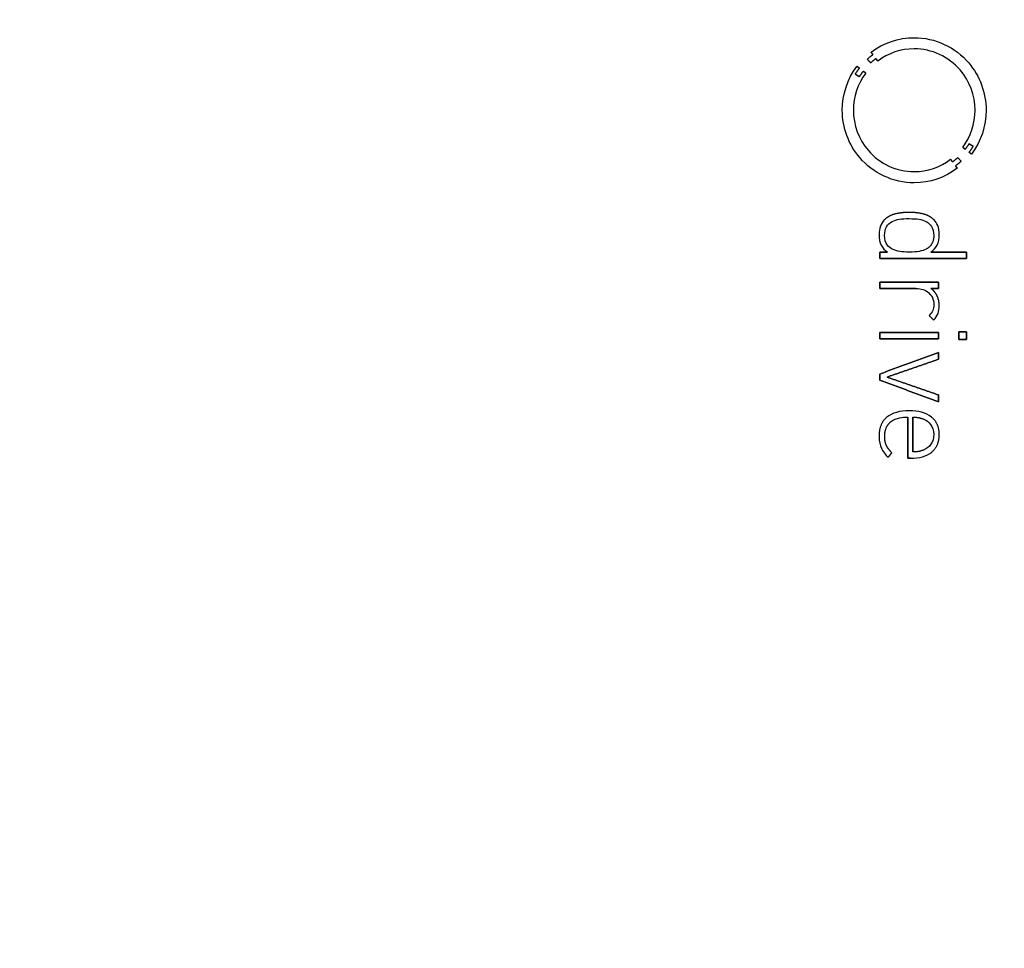
# Model space of a CAD drawing. Units: millimetres. Extents: x -46.8 to 46.8, y -46.8 to 46.8.
# Drawn here: x 4.6 to 27.5, y -19.3 to 2.3 of the extents above; entities that cross this region are included whole.
import ezdxf

# ---------------------------------------------------------------- set-up
doc = ezdxf.new("R2010")
doc.units = ezdxf.units.MM
doc.layers.add('Body027', color=7, linetype='CONTINUOUS')
doc.layers.add('Easydrive', color=7, linetype='CONTINUOUS')

msp = doc.modelspace()

# ---------------------------------------------------------------- linework, layer by layer
at = {"layer": 'Body027'}
for radius in [46.835, 46.835, 46.835, 46.835, 46.835, 46.835, 46.835, 46.835, 43.835, 43.835, 43.835, 43.835, 43.835, 43.835, 43.835, 43.835, 41.835, 41.835, 41.835, 41.835, 41.835, 41.835, 41.835, 41.835]:
    msp.add_circle((0, 0), radius, dxfattribs=at)
at = {"layer": 'Easydrive'}
for p, q in [((25.4167, 1.87364, 12.9051), (25.4167, 1.87364, 13.5)), ((25.4167, 1.87364, 12.9051), (25.4167, 1.87364, 13.5)), ((25.4165, 1.61381, 12.9051), (25.4165, 1.61381, 13.5)), ((25.4165, 1.61381, 12.9051), (25.4165, 1.61381, 13.5)), ((24.4135, 1.53553, 12.9051), (24.4135, 1.53553, 13.5)), ((24.4135, 1.53553, 12.9051), (24.4135, 1.53553, 13.5)), ((24.4565, 1.47886, 12.9051), (24.4565, 1.47886, 13.5)), ((24.4565, 1.47886, 12.9051), (24.4565, 1.47886, 13.5)), ((24.5262, 1.38504, 12.9051), (24.5262, 1.38504, 13.5)), ((24.5262, 1.38504, 12.9051), (24.5262, 1.38504, 13.5)), ((24.0853, 1.20644, 12.9051), (24.0853, 1.20644, 13.5)), ((24.0853, 1.20644, 12.9051), (24.0853, 1.20644, 13.5)), ((24.1407, 1.16383, 12.9051), (24.1407, 1.16383, 13.5)), ((24.1407, 1.16383, 12.9051), (24.1407, 1.16383, 13.5)), ((24.3256, 1.37224, 12.9051), (24.3256, 1.37224, 13.5)), ((24.3256, 1.37224, 12.9051), (24.3256, 1.37224, 13.5)), ((24.4038, 1.28682, 12.9051), (24.4038, 1.28682, 13.5)), ((24.4038, 1.28682, 12.9051), (24.4038, 1.28682, 13.5)), ((24.5682, 1.32859, 12.9051), (24.5682, 1.32859, 13.5)), ((24.5682, 1.32859, 12.9051), (24.5682, 1.32859, 13.5)), ((24.0437, 1.02489, 12.9051), (24.0437, 1.02489, 13.5)), ((24.0437, 1.02489, 12.9051), (24.0437, 1.02489, 13.5)), ((24.1421, 0.96445, 12.9051), (24.1421, 0.96445, 13.5)), ((24.1421, 0.96445, 12.9051), (24.1421, 0.96445, 13.5)), ((24.233, 1.09289, 12.9051), (24.233, 1.09289, 13.5)), ((24.233, 1.09289, 12.9051), (24.233, 1.09289, 13.5)), ((24.2903, 1.04987, 12.9051), (24.2903, 1.04987, 13.5)), ((24.2903, 1.04987, 12.9051), (24.2903, 1.04987, 13.5)), ((23.745, 0.18622, 12.9051), (23.745, 0.18622, 13.5)), ((23.745, 0.18622, 12.9051), (23.745, 0.18622, 13.5)), ((24.0021, 0.18601, 12.9051), (24.0021, 0.18601, 13.5)), ((24.0021, 0.18601, 12.9051), (24.0021, 0.18601, 13.5)), ((26.8313, 0.18601, 12.9051), (26.8313, 0.18601, 13.5)), ((26.8313, 0.18601, 12.9051), (26.8313, 0.18601, 13.5)), ((27.0884, 0.18622, 12.9051), (27.0884, 0.18622, 13.5)), ((27.0884, 0.18622, 12.9051), (27.0884, 0.18622, 13.5)), ((26.5442, -0.67764, 12.9051), (26.5442, -0.67764, 13.5)), ((26.5442, -0.67764, 12.9051), (26.5442, -0.67764, 13.5)), ((26.6911, -0.59201, 12.9051), (26.6911, -0.59201, 13.5)), ((26.6911, -0.59201, 12.9051), (26.6911, -0.59201, 13.5)), ((26.79, -0.65266, 12.9051), (26.79, -0.65266, 13.5)), ((26.79, -0.65266, 12.9051), (26.79, -0.65266, 13.5)), ((26.4294, -0.91459, 12.9051), (26.4294, -0.91459, 13.5)), ((26.4294, -0.91459, 12.9051), (26.4294, -0.91459, 13.5)), ((26.6004, -0.72066, 12.9051), (26.6004, -0.72066, 13.5)), ((26.6004, -0.72066, 12.9051), (26.6004, -0.72066, 13.5)), ((26.6928, -0.79118, 12.9051), (26.6928, -0.79118, 13.5)), ((26.6928, -0.79118, 12.9051), (26.6928, -0.79118, 13.5)), ((26.7486, -0.83337, 12.9051), (26.7486, -0.83337, 13.5)), ((26.7486, -0.83337, 12.9051), (26.7486, -0.83337, 13.5)), ((26.2634, -0.95552, 12.9051), (26.2634, -0.95552, 13.5)), ((26.2634, -0.95552, 12.9051), (26.2634, -0.95552, 13.5)), ((26.307, -1.01281, 12.9051), (26.307, -1.01281, 13.5)), ((26.307, -1.01281, 12.9051), (26.307, -1.01281, 13.5)), ((26.3769, -1.10642, 12.9051), (26.3769, -1.10642, 13.5)), ((26.3769, -1.10642, 12.9051), (26.3769, -1.10642, 13.5)), ((26.5079, -1.00001, 12.9051), (26.5079, -1.00001, 13.5)), ((26.5079, -1.00001, 12.9051), (26.5079, -1.00001, 13.5)), ((25.4163, -1.24158, 12.9051), (25.4163, -1.24158, 13.5)), ((25.4163, -1.24158, 12.9051), (25.4163, -1.24158, 13.5)), ((26.4187, -1.16351, 12.9051), (26.4187, -1.16351, 13.5)), ((26.4187, -1.16351, 12.9051), (26.4187, -1.16351, 13.5)), ((25.4163, -1.50099, 12.9051), (25.4163, -1.50099, 13.5)), ((25.4163, -1.50099, 12.9051), (25.4163, -1.50099, 13.5)), ((24.981, -2.22423, 12.9051), (24.981, -2.22423, 13.5)), ((24.981, -2.22423, 12.9051), (24.981, -2.22423, 13.5)), ((25.2998, -2.18855, 12.9051), (25.2998, -2.18855, 13.5)), ((25.2998, -2.18855, 12.9051), (25.2998, -2.18855, 13.5)), ((25.6186, -2.22423, 12.9051), (25.6186, -2.22423, 13.5)), ((25.6186, -2.22423, 12.9051), (25.6186, -2.22423, 13.5)), ((24.7189, -2.3659, 12.9051), (24.7189, -2.3659, 13.5)), ((24.7189, -2.3659, 12.9051), (24.7189, -2.3659, 13.5)), ((24.9071, -2.40179, 12.9051), (24.9071, -2.40179, 13.5)), ((24.9071, -2.40179, 12.9051), (24.9071, -2.40179, 13.5)), ((25.2996, -2.33463, 12.9051), (25.2996, -2.33463, 13.5)), ((25.2996, -2.33463, 12.9051), (25.2996, -2.33463, 13.5)), ((25.6919, -2.40179, 12.9051), (25.6919, -2.40179, 13.5)), ((25.6919, -2.40179, 12.9051), (25.6919, -2.40179, 13.5)), ((25.8805, -2.3659, 12.9051), (25.8805, -2.3659, 13.5)), ((25.8805, -2.3659, 12.9051), (25.8805, -2.3659, 13.5)), ((24.5999, -2.70338, 12.9051), (24.5999, -2.70338, 13.5)), ((24.5999, -2.70338, 12.9051), (24.5999, -2.70338, 13.5)), ((24.7273, -2.72353, 12.9051), (24.7273, -2.72353, 13.5)), ((24.7273, -2.72353, 12.9051), (24.7273, -2.72353, 13.5)), ((25.8717, -2.72353, 12.9051), (25.8717, -2.72353, 13.5)), ((25.8717, -2.72353, 12.9051), (25.8717, -2.72353, 13.5)), ((25.9996, -2.70338, 12.9051), (25.9996, -2.70338, 13.5)), ((25.9996, -2.70338, 12.9051), (25.9996, -2.70338, 13.5)), ((24.6169, -3.11223, 12.9051), (24.6169, -3.11223, 13.5)), ((24.6169, -3.11223, 12.9051), (24.6169, -3.11223, 13.5)), ((24.7925, -3.11223, 12.9051), (24.7925, -3.11223, 13.5)), ((24.7925, -3.11223, 12.9051), (24.7925, -3.11223, 13.5)), ((24.9071, -3.04507, 12.9051), (24.9071, -3.04507, 13.5)), ((24.9071, -3.04507, 12.9051), (24.9071, -3.04507, 13.5)), ((25.2996, -3.11223, 12.9051), (25.2996, -3.11223, 13.5)), ((25.2996, -3.11223, 12.9051), (25.2996, -3.11223, 13.5)), ((25.6919, -3.04507, 12.9051), (25.6919, -3.04507, 13.5)), ((25.6919, -3.04507, 12.9051), (25.6919, -3.04507, 13.5)), ((25.8071, -3.11223, 12.9051), (25.8071, -3.11223, 13.5)), ((25.8071, -3.11223, 12.9051), (25.8071, -3.11223, 13.5)), ((26.6338, -3.11223, 12.9051), (26.6338, -3.11223, 13.5)), ((26.6338, -3.11223, 12.9051), (26.6338, -3.11223, 13.5)), ((24.6169, -3.25809, 12.9051), (24.6169, -3.25809, 13.5)), ((24.6169, -3.25809, 12.9051), (24.6169, -3.25809, 13.5)), ((26.6338, -3.25809, 12.9051), (26.6338, -3.25809, 13.5)), ((26.6338, -3.25809, 12.9051), (26.6338, -3.25809, 13.5)), ((24.6169, -3.81238, 12.9051), (24.6169, -3.81238, 13.5)), ((24.6169, -3.81238, 12.9051), (24.6169, -3.81238, 13.5)), ((25.9821, -3.81238, 12.9051), (25.9821, -3.81238, 13.5)), ((25.9821, -3.81238, 12.9051), (25.9821, -3.81238, 13.5)), ((24.6169, -3.95825, 12.9051), (24.6169, -3.95825, 13.5)), ((24.6169, -3.95825, 12.9051), (24.6169, -3.95825, 13.5)), ((25.4583, -3.95825, 12.9051), (25.4583, -3.95825, 13.5)), ((25.4583, -3.95825, 12.9051), (25.4583, -3.95825, 13.5)), ((25.7471, -4.05416, 12.9051), (25.7471, -4.05416, 13.5)), ((25.7471, -4.05416, 12.9051), (25.7471, -4.05416, 13.5)), ((25.8008, -3.95825, 12.9051), (25.8008, -3.95825, 13.5)), ((25.8008, -3.95825, 12.9051), (25.8008, -3.95825, 13.5)), ((25.9821, -3.95825, 12.9051), (25.9821, -3.95825, 13.5)), ((25.9821, -3.95825, 12.9051), (25.9821, -3.95825, 13.5)), ((25.8717, -4.32721, 12.9051), (25.8717, -4.32721, 13.5)), ((25.8717, -4.32721, 12.9051), (25.8717, -4.32721, 13.5)), ((25.9481, -4.12846, 12.9051), (25.9481, -4.12846, 13.5)), ((25.9481, -4.12846, 12.9051), (25.9481, -4.12846, 13.5)), ((25.9991, -4.36142, 12.9051), (25.9991, -4.36142, 13.5)), ((25.9991, -4.36142, 12.9051), (25.9991, -4.36142, 13.5)), ((25.7641, -4.58746, 12.9051), (25.7641, -4.58746, 13.5)), ((25.7641, -4.58746, 12.9051), (25.7641, -4.58746, 13.5)), ((25.8688, -4.69324, 12.9051), (25.8688, -4.69324, 13.5)), ((25.8688, -4.69324, 12.9051), (25.8688, -4.69324, 13.5)), ((24.6171, -4.98224, 12.9051), (24.6171, -4.98224, 13.5)), ((24.6171, -4.98224, 12.9051), (24.6171, -4.98224, 13.5)), ((25.9823, -4.98224, 12.9051), (25.9823, -4.98224, 13.5)), ((25.9823, -4.98224, 12.9051), (25.9823, -4.98224, 13.5)), ((26.4552, -4.96482, 12.9051), (26.4552, -4.96482, 13.5)), ((26.4552, -4.96482, 12.9051), (26.4552, -4.96482, 13.5)), ((26.6338, -4.96482, 12.9051), (26.6338, -4.96482, 13.5)), ((26.6338, -4.96482, 12.9051), (26.6338, -4.96482, 13.5)), ((24.6171, -5.1279, 12.9051), (24.6171, -5.1279, 13.5)), ((24.6171, -5.1279, 12.9051), (24.6171, -5.1279, 13.5)), ((25.9823, -5.1279, 12.9051), (25.9823, -5.1279, 13.5)), ((25.9823, -5.1279, 12.9051), (25.9823, -5.1279, 13.5)), ((26.4552, -5.14511, 12.9051), (26.4552, -5.14511, 13.5)), ((26.4552, -5.14511, 12.9051), (26.4552, -5.14511, 13.5)), ((26.6338, -5.14511, 12.9051), (26.6338, -5.14511, 13.5)), ((26.6338, -5.14511, 12.9051), (26.6338, -5.14511, 13.5)), ((25.9821, -5.44544, 12.9051), (25.9821, -5.44544, 13.5)), ((25.9821, -5.44544, 12.9051), (25.9821, -5.44544, 13.5)), ((25.9821, -5.60558, 12.9051), (25.9821, -5.60558, 13.5)), ((25.9821, -5.60558, 12.9051), (25.9821, -5.60558, 13.5)), ((24.6169, -5.94852, 12.9051), (24.6169, -5.94852, 13.5)), ((24.6169, -5.94852, 12.9051), (24.6169, -5.94852, 13.5)), ((24.6169, -6.09166, 12.9051), (24.6169, -6.09166, 13.5)), ((24.6169, -6.09166, 12.9051), (24.6169, -6.09166, 13.5)), ((24.7867, -6.02009, 12.9051), (24.7867, -6.02009, 13.5)), ((24.7867, -6.02009, 12.9051), (24.7867, -6.02009, 13.5)), ((25.9821, -6.43481, 12.9051), (25.9821, -6.43481, 13.5)), ((25.9821, -6.43481, 12.9051), (25.9821, -6.43481, 13.5)), ((25.9821, -6.59495, 12.9051), (25.9821, -6.59495, 13.5)), ((25.9821, -6.59495, 12.9051), (25.9821, -6.59495, 13.5)), ((25.2996, -6.80357, 12.9051), (25.2996, -6.80357, 13.5)), ((25.2996, -6.80357, 12.9051), (25.2996, -6.80357, 13.5)), ((24.7785, -6.95363, 12.9051), (24.7785, -6.95363, 13.5)), ((24.7785, -6.95363, 12.9051), (24.7785, -6.95363, 13.5)), ((24.8675, -7.06214, 12.9051), (24.8675, -7.06214, 13.5)), ((24.8675, -7.06214, 12.9051), (24.8675, -7.06214, 13.5)), ((25.2685, -6.94964, 12.9051), (25.2685, -6.94964, 13.5)), ((25.2685, -6.94964, 12.9051), (25.2685, -6.94964, 13.5)), ((25.3846, -6.94922, 12.9051), (25.3846, -6.94922, 13.5)), ((25.3846, -6.94922, 12.9051), (25.3846, -6.94922, 13.5)), ((25.6423, -6.99791, 12.9051), (25.6423, -6.99791, 13.5)), ((25.6423, -6.99791, 12.9051), (25.6423, -6.99791, 13.5)), ((25.8165, -6.94943, 12.9051), (25.8165, -6.94943, 13.5)), ((25.8165, -6.94943, 12.9051), (25.8165, -6.94943, 13.5)), ((24.5999, -7.38955, 12.9051), (24.5999, -7.38955, 13.5)), ((24.5999, -7.38955, 12.9051), (24.5999, -7.38955, 13.5)), ((24.7302, -7.39815, 12.9051), (24.7302, -7.39815, 13.5)), ((24.7302, -7.39815, 12.9051), (24.7302, -7.39815, 13.5)), ((25.8717, -7.35534, 12.9051), (25.8717, -7.35534, 13.5)), ((25.8717, -7.35534, 12.9051), (25.8717, -7.35534, 13.5)), ((25.9993, -7.35555, 12.9051), (25.9993, -7.35555, 13.5)), ((25.9993, -7.35555, 12.9051), (25.9993, -7.35555, 13.5)), ((24.6523, -7.6712, 12.9051), (24.6523, -7.6712, 13.5)), ((24.6523, -7.6712, 12.9051), (24.6523, -7.6712, 13.5)), ((24.7684, -7.60551, 12.9051), (24.7684, -7.60551, 13.5)), ((24.7684, -7.60551, 12.9051), (24.7684, -7.60551, 13.5)), ((24.8945, -7.77845, 12.9051), (24.8945, -7.77845, 13.5)), ((24.8945, -7.77845, 12.9051), (24.8945, -7.77845, 13.5)), ((25.3846, -7.76124, 12.9051), (25.3846, -7.76124, 13.5)), ((25.3846, -7.76124, 12.9051), (25.3846, -7.76124, 13.5)), ((25.6423, -7.71276, 12.9051), (25.6423, -7.71276, 13.5)), ((25.6423, -7.71276, 12.9051), (25.6423, -7.71276, 13.5)), ((25.8251, -7.76166, 12.9051), (25.8251, -7.76166, 13.5)), ((25.8251, -7.76166, 12.9051), (25.8251, -7.76166, 13.5)), ((24.8095, -7.88717, 12.9051), (24.8095, -7.88717, 13.5)), ((24.8095, -7.88717, 12.9051), (24.8095, -7.88717, 13.5)), ((25.2685, -7.90753, 12.9051), (25.2685, -7.90753, 13.5)), ((25.2685, -7.90753, 12.9051), (25.2685, -7.90753, 13.5)), ((25.3338, -7.90753, 12.9051), (25.3338, -7.90753, 13.5)), ((25.3338, -7.90753, 12.9051), (25.3338, -7.90753, 13.5))]:
    msp.add_line(p, q, dxfattribs=at)
for radius in [43.485, 43.485, 43.485, 43.485, 41.835, 41.835, 41.835, 41.835]:
    msp.add_circle((0, 0), radius, dxfattribs=at)
for points, degree in [([(24.4135, 1.53553, 13.5), (24.7015, 1.75462, 13.5), (25.0548, 1.87442, 13.5), (25.4167, 1.87364, 13.5)], 3), ([(24.4135, 1.53553, 13.5), (24.7015, 1.75462, 13.5), (25.0548, 1.87442, 13.5), (25.4167, 1.87364, 13.5)], 3), ([(25.4165, 1.61381, 13.5), (25.1099, 1.61444, 13.5), (24.8122, 1.5145, 13.5), (24.5682, 1.32859, 13.5)], 3), ([(25.4165, 1.61381, 13.5), (25.1099, 1.61444, 13.5), (24.8122, 1.5145, 13.5), (24.5682, 1.32859, 13.5)], 3), ([(24.3256, 1.37224, 13.5), (24.397, 1.43932, 13.5), (24.4565, 1.47886, 13.5)], 2), ([(24.3256, 1.37224, 13.5), (24.397, 1.43932, 13.5), (24.4565, 1.47886, 13.5)], 2), ([(24.5262, 1.38504, 13.5), (24.4706, 1.34787, 13.5), (24.4038, 1.28682, 13.5)], 2), ([(24.5262, 1.38504, 13.5), (24.4706, 1.34787, 13.5), (24.4038, 1.28682, 13.5)], 2), ([(24.4565, 1.47886, 13.5), (24.4135, 1.53553, 13.5)], 1), ([(24.4135, 1.53553, 12.9051), (24.4565, 1.47886, 12.9051)], 1), ([(24.4565, 1.47886, 13.5), (24.4135, 1.53553, 13.5)], 1), ([(24.4135, 1.53553, 12.9051), (24.4565, 1.47886, 12.9051)], 1), ([(24.5682, 1.32859, 13.5), (24.5262, 1.38504, 13.5)], 1), ([(24.5262, 1.38504, 12.9051), (24.5682, 1.32859, 12.9051)], 1), ([(24.5682, 1.32859, 13.5), (24.5262, 1.38504, 13.5)], 1), ([(24.5262, 1.38504, 12.9051), (24.5682, 1.32859, 12.9051)], 1), ([(23.745, 0.18622, 13.5), (23.7441, 0.55452, 13.5), (23.8634, 0.91366, 13.5), (24.0853, 1.20644, 13.5)], 3), ([(23.745, 0.18622, 13.5), (23.7441, 0.55452, 13.5), (23.8634, 0.91366, 13.5), (24.0853, 1.20644, 13.5)], 3), ([(24.1407, 1.16383, 13.5), (24.0942, 1.10901, 13.5), (24.0437, 1.02489, 13.5)], 2), ([(24.1407, 1.16383, 13.5), (24.0942, 1.10901, 13.5), (24.0437, 1.02489, 13.5)], 2), ([(24.0853, 1.20644, 13.5), (24.1407, 1.16383, 13.5)], 1), ([(24.1407, 1.16383, 12.9051), (24.0853, 1.20644, 12.9051)], 1), ([(24.0853, 1.20644, 13.5), (24.1407, 1.16383, 13.5)], 1), ([(24.1407, 1.16383, 12.9051), (24.0853, 1.20644, 12.9051)], 1), ([(24.4038, 1.28682, 13.5), (24.3256, 1.37224, 13.5)], 1), ([(24.3256, 1.37224, 12.9051), (24.4038, 1.28682, 12.9051)], 1), ([(24.4038, 1.28682, 13.5), (24.3256, 1.37224, 13.5)], 1), ([(24.3256, 1.37224, 12.9051), (24.4038, 1.28682, 12.9051)], 1), ([(24.2903, 1.04987, 13.5), (24.1024, 0.80153, 13.5), (24.0015, 0.49833, 13.5), (24.0021, 0.18601, 13.5)], 3), ([(24.2903, 1.04987, 13.5), (24.1024, 0.80153, 13.5), (24.0015, 0.49833, 13.5), (24.0021, 0.18601, 13.5)], 3), ([(24.0437, 1.02489, 13.5), (24.1421, 0.96445, 13.5)], 1), ([(24.1421, 0.96445, 12.9051), (24.0437, 1.02489, 12.9051)], 1), ([(24.0437, 1.02489, 13.5), (24.1421, 0.96445, 13.5)], 1), ([(24.1421, 0.96445, 12.9051), (24.0437, 1.02489, 12.9051)], 1), ([(24.1421, 0.96445, 13.5), (24.1907, 1.04366, 13.5), (24.233, 1.09289, 13.5)], 2), ([(24.1421, 0.96445, 13.5), (24.1907, 1.04366, 13.5), (24.233, 1.09289, 13.5)], 2), ([(24.233, 1.09289, 13.5), (24.2903, 1.04987, 13.5)], 1), ([(24.2903, 1.04987, 12.9051), (24.233, 1.09289, 12.9051)], 1), ([(24.233, 1.09289, 13.5), (24.2903, 1.04987, 13.5)], 1), ([(24.2903, 1.04987, 12.9051), (24.233, 1.09289, 12.9051)], 1), ([(26.5442, -0.67764, 13.5), (26.7316, -0.42963, 13.5), (26.8319, -0.12585, 13.5), (26.8313, 0.18601, 13.5)], 3), ([(26.5442, -0.67764, 13.5), (26.7316, -0.42963, 13.5), (26.8319, -0.12585, 13.5), (26.8313, 0.18601, 13.5)], 3), ([(27.0884, 0.18622, 13.5), (27.0893, -0.18175, 13.5), (26.9701, -0.54072, 13.5), (26.7486, -0.83337, 13.5)], 3), ([(27.0884, 0.18622, 13.5), (27.0893, -0.18175, 13.5), (26.9701, -0.54072, 13.5), (26.7486, -0.83337, 13.5)], 3), ([(26.6004, -0.72066, 13.5), (26.5442, -0.67764, 13.5)], 1), ([(26.5442, -0.67764, 12.9051), (26.6004, -0.72066, 12.9051)], 1), ([(26.6004, -0.72066, 13.5), (26.5442, -0.67764, 13.5)], 1), ([(26.5442, -0.67764, 12.9051), (26.6004, -0.72066, 12.9051)], 1), ([(26.6911, -0.59201, 13.5), (26.6431, -0.67133, 13.5), (26.6004, -0.72066, 13.5)], 2), ([(26.6911, -0.59201, 13.5), (26.6431, -0.67133, 13.5), (26.6004, -0.72066, 13.5)], 2), ([(26.79, -0.65266, 13.5), (26.6911, -0.59201, 13.5)], 1), ([(26.6911, -0.59201, 12.9051), (26.79, -0.65266, 12.9051)], 1), ([(26.79, -0.65266, 13.5), (26.6911, -0.59201, 13.5)], 1), ([(26.6911, -0.59201, 12.9051), (26.79, -0.65266, 12.9051)], 1), ([(26.6928, -0.79118, 13.5), (26.7394, -0.73688, 13.5), (26.79, -0.65266, 13.5)], 2), ([(26.6928, -0.79118, 13.5), (26.7394, -0.73688, 13.5), (26.79, -0.65266, 13.5)], 2), ([(26.307, -1.01281, 13.5), (26.3629, -0.97565, 13.5), (26.4294, -0.91459, 13.5)], 2), ([(26.307, -1.01281, 13.5), (26.3629, -0.97565, 13.5), (26.4294, -0.91459, 13.5)], 2), ([(26.4294, -0.91459, 13.5), (26.5079, -1.00001, 13.5)], 1), ([(26.5079, -1.00001, 12.9051), (26.4294, -0.91459, 12.9051)], 1), ([(26.4294, -0.91459, 13.5), (26.5079, -1.00001, 13.5)], 1), ([(26.5079, -1.00001, 12.9051), (26.4294, -0.91459, 12.9051)], 1), ([(26.7486, -0.83337, 13.5), (26.6928, -0.79118, 13.5)], 1), ([(26.6928, -0.79118, 12.9051), (26.7486, -0.83337, 12.9051)], 1), ([(26.7486, -0.83337, 13.5), (26.6928, -0.79118, 13.5)], 1), ([(26.6928, -0.79118, 12.9051), (26.7486, -0.83337, 12.9051)], 1), ([(25.4163, -1.24158, 13.5), (25.7232, -1.24233, 13.5), (26.0195, -1.14174, 13.5), (26.2634, -0.95552, 13.5)], 3), ([(25.4163, -1.24158, 13.5), (25.7232, -1.24233, 13.5), (26.0195, -1.14174, 13.5), (26.2634, -0.95552, 13.5)], 3), ([(26.2634, -0.95552, 13.5), (26.307, -1.01281, 13.5)], 1), ([(26.307, -1.01281, 12.9051), (26.2634, -0.95552, 12.9051)], 1), ([(26.2634, -0.95552, 13.5), (26.307, -1.01281, 13.5)], 1), ([(26.307, -1.01281, 12.9051), (26.2634, -0.95552, 12.9051)], 1), ([(26.5079, -1.00001, 13.5), (26.4364, -1.06698, 13.5), (26.3769, -1.10642, 13.5)], 2), ([(26.5079, -1.00001, 13.5), (26.4364, -1.06698, 13.5), (26.3769, -1.10642, 13.5)], 2), ([(26.3769, -1.10642, 13.5), (26.4187, -1.16351, 13.5)], 1), ([(26.4187, -1.16351, 12.9051), (26.3769, -1.10642, 12.9051)], 1), ([(26.3769, -1.10642, 13.5), (26.4187, -1.16351, 13.5)], 1), ([(26.4187, -1.16351, 12.9051), (26.3769, -1.10642, 12.9051)], 1), ([(26.4187, -1.16351, 13.5), (26.1306, -1.38301, 13.5), (25.7784, -1.50194, 13.5), (25.4163, -1.50099, 13.5)], 3), ([(26.4187, -1.16351, 13.5), (26.1306, -1.38301, 13.5), (25.7784, -1.50194, 13.5), (25.4163, -1.50099, 13.5)], 3), ([(24.981, -2.22423, 13.5), (24.8246, -2.26036, 13.5), (24.7189, -2.3659, 13.5)], 2), ([(24.981, -2.22423, 13.5), (24.8246, -2.26036, 13.5), (24.7189, -2.3659, 13.5)], 2), ([(25.2998, -2.18855, 13.5), (25.1382, -2.1886, 13.5), (24.981, -2.22423, 13.5)], 2), ([(25.2998, -2.18855, 13.5), (25.1382, -2.1886, 13.5), (24.981, -2.22423, 13.5)], 2), ([(25.6186, -2.22423, 13.5), (25.4613, -2.18861, 13.5), (25.2998, -2.18855, 13.5)], 2), ([(25.6186, -2.22423, 13.5), (25.4613, -2.18861, 13.5), (25.2998, -2.18855, 13.5)], 2), ([(25.8805, -2.3659, 13.5), (25.7749, -2.26005, 13.5), (25.6186, -2.22423, 13.5)], 2), ([(25.8805, -2.3659, 13.5), (25.7749, -2.26005, 13.5), (25.6186, -2.22423, 13.5)], 2), ([(24.7189, -2.3659, 13.5), (24.6445, -2.4397, 13.5), (24.5997, -2.56154, 13.5), (24.5999, -2.70338, 13.5)], 3), ([(24.7189, -2.3659, 13.5), (24.6445, -2.4397, 13.5), (24.5997, -2.56154, 13.5), (24.5999, -2.70338, 13.5)], 3), ([(24.7273, -2.72353, 13.5), (24.7263, -2.5651, 13.5), (24.7877, -2.46316, 13.5), (24.9071, -2.40179, 13.5)], 3), ([(24.7273, -2.72353, 13.5), (24.7263, -2.5651, 13.5), (24.7877, -2.46316, 13.5), (24.9071, -2.40179, 13.5)], 3), ([(24.9071, -2.40179, 13.5), (25.0025, -2.35079, 13.5), (25.1198, -2.33447, 13.5), (25.2996, -2.33463, 13.5)], 3), ([(24.9071, -2.40179, 13.5), (25.0025, -2.35079, 13.5), (25.1198, -2.33447, 13.5), (25.2996, -2.33463, 13.5)], 3), ([(25.2996, -2.33463, 13.5), (25.4712, -2.33456, 13.5), (25.5977, -2.35085, 13.5), (25.6919, -2.40179, 13.5)], 3), ([(25.2996, -2.33463, 13.5), (25.4712, -2.33456, 13.5), (25.5977, -2.35085, 13.5), (25.6919, -2.40179, 13.5)], 3), ([(25.6919, -2.40179, 13.5), (25.7969, -2.45677, 13.5), (25.8729, -2.55724, 13.5), (25.8717, -2.72353, 13.5)], 3), ([(25.6919, -2.40179, 13.5), (25.7969, -2.45677, 13.5), (25.8729, -2.55724, 13.5), (25.8717, -2.72353, 13.5)], 3), ([(25.9996, -2.70338, 13.5), (26.0002, -2.54463, 13.5), (25.9421, -2.42671, 13.5), (25.8805, -2.3659, 13.5)], 3), ([(25.9996, -2.70338, 13.5), (26.0002, -2.54463, 13.5), (25.9421, -2.42671, 13.5), (25.8805, -2.3659, 13.5)], 3), ([(24.5999, -2.70338, 13.5), (24.598, -2.90865, 13.5), (24.6734, -3.0264, 13.5), (24.7925, -3.11223, 13.5)], 3), ([(24.5999, -2.70338, 13.5), (24.598, -2.90865, 13.5), (24.6734, -3.0264, 13.5), (24.7925, -3.11223, 13.5)], 3), ([(24.9071, -3.04507, 13.5), (24.834, -3.01223, 13.5), (24.7244, -2.91706, 13.5), (24.7273, -2.72353, 13.5)], 3), ([(24.9071, -3.04507, 13.5), (24.834, -3.01223, 13.5), (24.7244, -2.91706, 13.5), (24.7273, -2.72353, 13.5)], 3), ([(25.8717, -2.72353, 13.5), (25.8753, -2.94575, 13.5), (25.6919, -3.04507, 13.5)], 2), ([(25.8717, -2.72353, 13.5), (25.8753, -2.94575, 13.5), (25.6919, -3.04507, 13.5)], 2), ([(25.8071, -3.11223, 13.5), (25.9313, -3.02278, 13.5), (26.0012, -2.9013, 13.5), (25.9996, -2.70338, 13.5)], 3), ([(25.8071, -3.11223, 13.5), (25.9313, -3.02278, 13.5), (26.0012, -2.9013, 13.5), (25.9996, -2.70338, 13.5)], 3), ([(24.7925, -3.11223, 13.5), (24.6169, -3.11223, 13.5)], 1), ([(24.6169, -3.11223, 13.5), (24.6169, -3.25809, 13.5)], 1), ([(24.6169, -3.11223, 12.9051), (24.7925, -3.11223, 12.9051)], 1), ([(24.7925, -3.11223, 13.5), (24.6169, -3.11223, 13.5)], 1), ([(24.6169, -3.25809, 12.9051), (24.6169, -3.11223, 12.9051)], 1), ([(24.6169, -3.11223, 13.5), (24.6169, -3.25809, 13.5)], 1), ([(24.6169, -3.25809, 12.9051), (24.6169, -3.11223, 12.9051)], 1), ([(24.6169, -3.11223, 12.9051), (24.7925, -3.11223, 12.9051)], 1), ([(25.2996, -3.11223, 13.5), (25.1301, -3.11234, 13.5), (25.0116, -3.09708, 13.5), (24.9071, -3.04507, 13.5)], 3), ([(25.2996, -3.11223, 13.5), (25.1301, -3.11234, 13.5), (25.0116, -3.09708, 13.5), (24.9071, -3.04507, 13.5)], 3), ([(25.6919, -3.04507, 13.5), (25.6081, -3.09128, 13.5), (25.4876, -3.11255, 13.5), (25.2996, -3.11223, 13.5)], 3), ([(25.6919, -3.04507, 13.5), (25.6081, -3.09128, 13.5), (25.4876, -3.11255, 13.5), (25.2996, -3.11223, 13.5)], 3), ([(26.6338, -3.11223, 13.5), (25.8071, -3.11223, 13.5)], 1), ([(25.8071, -3.11223, 12.9051), (26.6338, -3.11223, 12.9051)], 1), ([(26.6338, -3.11223, 13.5), (25.8071, -3.11223, 13.5)], 1), ([(25.8071, -3.11223, 12.9051), (26.6338, -3.11223, 12.9051)], 1), ([(26.6338, -3.25809, 13.5), (26.6338, -3.11223, 13.5)], 1), ([(26.6338, -3.11223, 12.9051), (26.6338, -3.25809, 12.9051)], 1), ([(26.6338, -3.25809, 13.5), (26.6338, -3.11223, 13.5)], 1), ([(26.6338, -3.11223, 12.9051), (26.6338, -3.25809, 12.9051)], 1), ([(24.6169, -3.25809, 13.5), (26.6338, -3.25809, 13.5)], 1), ([(26.6338, -3.25809, 12.9051), (24.6169, -3.25809, 12.9051)], 1), ([(24.6169, -3.25809, 13.5), (26.6338, -3.25809, 13.5)], 1), ([(26.6338, -3.25809, 12.9051), (24.6169, -3.25809, 12.9051)], 1), ([(25.9821, -3.81238, 13.5), (24.6169, -3.81238, 13.5)], 1), ([(24.6169, -3.81238, 13.5), (24.6169, -3.95825, 13.5)], 1), ([(24.6169, -3.81238, 12.9051), (25.9821, -3.81238, 12.9051)], 1), ([(25.9821, -3.81238, 13.5), (24.6169, -3.81238, 13.5)], 1), ([(24.6169, -3.95825, 12.9051), (24.6169, -3.81238, 12.9051)], 1), ([(24.6169, -3.81238, 13.5), (24.6169, -3.95825, 13.5)], 1), ([(24.6169, -3.95825, 12.9051), (24.6169, -3.81238, 12.9051)], 1), ([(24.6169, -3.81238, 12.9051), (25.9821, -3.81238, 12.9051)], 1), ([(25.9821, -3.95825, 13.5), (25.9821, -3.81238, 13.5)], 1), ([(25.9821, -3.81238, 12.9051), (25.9821, -3.95825, 12.9051)], 1), ([(25.9821, -3.95825, 13.5), (25.9821, -3.81238, 13.5)], 1), ([(25.9821, -3.81238, 12.9051), (25.9821, -3.95825, 12.9051)], 1), ([(24.6169, -3.95825, 13.5), (25.4583, -3.95825, 13.5)], 1), ([(25.4583, -3.95825, 12.9051), (24.6169, -3.95825, 12.9051)], 1), ([(24.6169, -3.95825, 13.5), (25.4583, -3.95825, 13.5)], 1), ([(25.4583, -3.95825, 12.9051), (24.6169, -3.95825, 12.9051)], 1), ([(25.4583, -3.95825, 13.5), (25.5847, -3.95805, 13.5), (25.685, -3.9991, 13.5), (25.7471, -4.05416, 13.5)], 3), ([(25.4583, -3.95825, 13.5), (25.5847, -3.95805, 13.5), (25.685, -3.9991, 13.5), (25.7471, -4.05416, 13.5)], 3), ([(25.7471, -4.05416, 13.5), (25.8273, -4.12463, 13.5), (25.8721, -4.20688, 13.5), (25.8717, -4.32721, 13.5)], 3), ([(25.7471, -4.05416, 13.5), (25.8273, -4.12463, 13.5), (25.8721, -4.20688, 13.5), (25.8717, -4.32721, 13.5)], 3), ([(25.9481, -4.12846, 13.5), (25.8973, -4.01848, 13.5), (25.8008, -3.95825, 13.5)], 2), ([(25.8008, -3.95825, 13.5), (25.9821, -3.95825, 13.5)], 1), ([(25.9481, -4.12846, 13.5), (25.8973, -4.01848, 13.5), (25.8008, -3.95825, 13.5)], 2), ([(25.9821, -3.95825, 12.9051), (25.8008, -3.95825, 12.9051)], 1), ([(25.8008, -3.95825, 13.5), (25.9821, -3.95825, 13.5)], 1), ([(25.9821, -3.95825, 12.9051), (25.8008, -3.95825, 12.9051)], 1), ([(25.8717, -4.32721, 13.5), (25.8722, -4.44453, 13.5), (25.8424, -4.50944, 13.5), (25.7641, -4.58746, 13.5)], 3), ([(25.8717, -4.32721, 13.5), (25.8722, -4.44453, 13.5), (25.8424, -4.50944, 13.5), (25.7641, -4.58746, 13.5)], 3), ([(25.9991, -4.36142, 13.5), (25.9991, -4.23868, 13.5), (25.9481, -4.12846, 13.5)], 2), ([(25.9991, -4.36142, 13.5), (25.9991, -4.23868, 13.5), (25.9481, -4.12846, 13.5)], 2), ([(25.8688, -4.69324, 13.5), (25.9672, -4.5952, 13.5), (25.9997, -4.49212, 13.5), (25.9991, -4.36142, 13.5)], 3), ([(25.8688, -4.69324, 13.5), (25.9672, -4.5952, 13.5), (25.9997, -4.49212, 13.5), (25.9991, -4.36142, 13.5)], 3), ([(25.7641, -4.58746, 13.5), (25.8688, -4.69324, 13.5)], 1), ([(25.8688, -4.69324, 12.9051), (25.7641, -4.58746, 12.9051)], 1), ([(25.7641, -4.58746, 13.5), (25.8688, -4.69324, 13.5)], 1), ([(25.8688, -4.69324, 12.9051), (25.7641, -4.58746, 12.9051)], 1), ([(25.9823, -4.98224, 13.5), (24.6171, -4.98224, 13.5)], 1), ([(24.6171, -4.98224, 13.5), (24.6171, -5.1279, 13.5)], 1), ([(24.6171, -4.98224, 12.9051), (25.9823, -4.98224, 12.9051)], 1), ([(25.9823, -4.98224, 13.5), (24.6171, -4.98224, 13.5)], 1), ([(24.6171, -5.1279, 12.9051), (24.6171, -4.98224, 12.9051)], 1), ([(24.6171, -4.98224, 13.5), (24.6171, -5.1279, 13.5)], 1), ([(24.6171, -5.1279, 12.9051), (24.6171, -4.98224, 12.9051)], 1), ([(24.6171, -4.98224, 12.9051), (25.9823, -4.98224, 12.9051)], 1), ([(25.9823, -5.1279, 13.5), (25.9823, -4.98224, 13.5)], 1), ([(25.9823, -4.98224, 12.9051), (25.9823, -5.1279, 12.9051)], 1), ([(25.9823, -5.1279, 13.5), (25.9823, -4.98224, 13.5)], 1), ([(25.9823, -4.98224, 12.9051), (25.9823, -5.1279, 12.9051)], 1), ([(26.6338, -4.96482, 13.5), (26.4552, -4.96482, 13.5)], 1), ([(26.4552, -4.96482, 13.5), (26.4552, -5.14511, 13.5)], 1), ([(26.4552, -4.96482, 12.9051), (26.6338, -4.96482, 12.9051)], 1), ([(26.6338, -4.96482, 13.5), (26.4552, -4.96482, 13.5)], 1), ([(26.4552, -5.14511, 12.9051), (26.4552, -4.96482, 12.9051)], 1), ([(26.4552, -4.96482, 13.5), (26.4552, -5.14511, 13.5)], 1), ([(26.4552, -5.14511, 12.9051), (26.4552, -4.96482, 12.9051)], 1), ([(26.4552, -4.96482, 12.9051), (26.6338, -4.96482, 12.9051)], 1), ([(26.6338, -5.14511, 13.5), (26.6338, -4.96482, 13.5)], 1), ([(26.6338, -4.96482, 12.9051), (26.6338, -5.14511, 12.9051)], 1), ([(26.6338, -5.14511, 13.5), (26.6338, -4.96482, 13.5)], 1), ([(26.6338, -4.96482, 12.9051), (26.6338, -5.14511, 12.9051)], 1), ([(24.6171, -5.1279, 13.5), (25.9823, -5.1279, 13.5)], 1), ([(25.9823, -5.1279, 12.9051), (24.6171, -5.1279, 12.9051)], 1), ([(24.6171, -5.1279, 13.5), (25.9823, -5.1279, 13.5)], 1), ([(25.9823, -5.1279, 12.9051), (24.6171, -5.1279, 12.9051)], 1), ([(26.4552, -5.14511, 13.5), (26.6338, -5.14511, 13.5)], 1), ([(26.6338, -5.14511, 12.9051), (26.4552, -5.14511, 12.9051)], 1), ([(26.4552, -5.14511, 13.5), (26.6338, -5.14511, 13.5)], 1), ([(26.6338, -5.14511, 12.9051), (26.4552, -5.14511, 12.9051)], 1), ([(25.9821, -5.44544, 13.5), (24.6169, -5.94852, 13.5)], 1), ([(24.6169, -5.94852, 12.9051), (25.9821, -5.44544, 12.9051)], 1), ([(25.9821, -5.44544, 13.5), (24.6169, -5.94852, 13.5)], 1), ([(24.6169, -5.94852, 12.9051), (25.9821, -5.44544, 12.9051)], 1), ([(25.9821, -5.60558, 13.5), (25.9821, -5.44544, 13.5)], 1), ([(25.9821, -5.44544, 12.9051), (25.9821, -5.60558, 12.9051)], 1), ([(25.9821, -5.60558, 13.5), (25.9821, -5.44544, 13.5)], 1), ([(25.9821, -5.44544, 12.9051), (25.9821, -5.60558, 12.9051)], 1), ([(24.7867, -6.02009, 13.5), (25.9821, -5.60558, 13.5)], 1), ([(25.9821, -5.60558, 12.9051), (24.7867, -6.02009, 12.9051)], 1), ([(24.7867, -6.02009, 13.5), (25.9821, -5.60558, 13.5)], 1), ([(25.9821, -5.60558, 12.9051), (24.7867, -6.02009, 12.9051)], 1), ([(24.6169, -5.94852, 13.5), (24.6169, -6.09166, 13.5)], 1), ([(24.6169, -6.09166, 12.9051), (24.6169, -5.94852, 12.9051)], 1), ([(24.6169, -5.94852, 13.5), (24.6169, -6.09166, 13.5)], 1), ([(24.6169, -6.09166, 12.9051), (24.6169, -5.94852, 12.9051)], 1), ([(24.6169, -6.09166, 13.5), (25.9821, -6.59495, 13.5)], 1), ([(25.9821, -6.59495, 12.9051), (24.6169, -6.09166, 12.9051)], 1), ([(24.6169, -6.09166, 13.5), (25.9821, -6.59495, 13.5)], 1), ([(25.9821, -6.59495, 12.9051), (24.6169, -6.09166, 12.9051)], 1), ([(25.9821, -6.43481, 13.5), (24.7867, -6.02009, 13.5)], 1), ([(24.7867, -6.02009, 12.9051), (25.9821, -6.43481, 12.9051)], 1), ([(25.9821, -6.43481, 13.5), (24.7867, -6.02009, 13.5)], 1), ([(24.7867, -6.02009, 12.9051), (25.9821, -6.43481, 12.9051)], 1), ([(25.9821, -6.59495, 13.5), (25.9821, -6.43481, 13.5)], 1), ([(25.9821, -6.43481, 12.9051), (25.9821, -6.59495, 12.9051)], 1), ([(25.9821, -6.59495, 13.5), (25.9821, -6.43481, 13.5)], 1), ([(25.9821, -6.43481, 12.9051), (25.9821, -6.59495, 12.9051)], 1), ([(25.2996, -6.80357, 13.5), (25.0839, -6.80317, 13.5), (24.9017, -6.8495, 13.5), (24.7785, -6.95363, 13.5)], 3), ([(25.2996, -6.80357, 13.5), (25.0839, -6.80317, 13.5), (24.9017, -6.8495, 13.5), (24.7785, -6.95363, 13.5)], 3), ([(25.8165, -6.94943, 13.5), (25.6907, -6.84853, 13.5), (25.511, -6.80321, 13.5), (25.2996, -6.80357, 13.5)], 3), ([(25.8165, -6.94943, 13.5), (25.6907, -6.84853, 13.5), (25.511, -6.80321, 13.5), (25.2996, -6.80357, 13.5)], 3), ([(24.7785, -6.95363, 13.5), (24.5981, -7.10852, 13.5), (24.5999, -7.38955, 13.5)], 2), ([(24.7785, -6.95363, 13.5), (24.5981, -7.10852, 13.5), (24.5999, -7.38955, 13.5)], 2), ([(24.7302, -7.39815, 13.5), (24.7291, -7.17792, 13.5), (24.8675, -7.06214, 13.5)], 2), ([(24.7302, -7.39815, 13.5), (24.7291, -7.17792, 13.5), (24.8675, -7.06214, 13.5)], 2), ([(25.2685, -6.94964, 13.5), (25.2685, -7.90753, 13.5)], 1), ([(25.2685, -7.90753, 12.9051), (25.2685, -6.94964, 12.9051)], 1), ([(25.2685, -6.94964, 13.5), (25.2685, -7.90753, 13.5)], 1), ([(25.2685, -7.90753, 12.9051), (25.2685, -6.94964, 12.9051)], 1), ([(25.3846, -6.94922, 13.5), (25.5044, -6.94682, 13.5), (25.6423, -6.99791, 13.5)], 2), ([(25.3846, -6.94922, 13.5), (25.5044, -6.94682, 13.5), (25.6423, -6.99791, 13.5)], 2), ([(25.3846, -6.94922, 12.9051), (25.3846, -7.76124, 12.9051)], 1), ([(25.3846, -6.94922, 12.9051), (25.3846, -7.76124, 12.9051)], 1), ([(25.3846, -7.76124, 13.5), (25.3846, -6.94922, 13.5)], 1), ([(25.3846, -7.76124, 13.5), (25.3846, -6.94922, 13.5)], 1), ([(25.6423, -6.99791, 13.5), (25.7529, -7.04109, 13.5), (25.8733, -7.16803, 13.5), (25.8717, -7.35534, 13.5)], 3), ([(25.6423, -6.99791, 13.5), (25.7529, -7.04109, 13.5), (25.8733, -7.16803, 13.5), (25.8717, -7.35534, 13.5)], 3), ([(25.9993, -7.35555, 13.5), (26.0001, -7.09749, 13.5), (25.8165, -6.94943, 13.5)], 2), ([(25.9993, -7.35555, 13.5), (26.0001, -7.09749, 13.5), (25.8165, -6.94943, 13.5)], 2), ([(24.5999, -7.38955, 13.5), (24.5996, -7.52647, 13.5), (24.6259, -7.60916, 13.5), (24.6523, -7.6712, 13.5)], 3), ([(24.5999, -7.38955, 13.5), (24.5996, -7.52647, 13.5), (24.6259, -7.60916, 13.5), (24.6523, -7.6712, 13.5)], 3), ([(24.7684, -7.60551, 13.5), (24.7301, -7.52024, 13.5), (24.7302, -7.39815, 13.5)], 2), ([(24.7684, -7.60551, 13.5), (24.7301, -7.52024, 13.5), (24.7302, -7.39815, 13.5)], 2), ([(25.8717, -7.35534, 13.5), (25.873, -7.5355, 13.5), (25.7674, -7.65677, 13.5), (25.6423, -7.71276, 13.5)], 3), ([(25.8717, -7.35534, 13.5), (25.873, -7.5355, 13.5), (25.7674, -7.65677, 13.5), (25.6423, -7.71276, 13.5)], 3), ([(25.8251, -7.76166, 13.5), (26.0003, -7.61295, 13.5), (25.9993, -7.35555, 13.5)], 2), ([(25.8251, -7.76166, 13.5), (26.0003, -7.61295, 13.5), (25.9993, -7.35555, 13.5)], 2), ([(24.6523, -7.6712, 13.5), (24.6819, -7.74104, 13.5), (24.7603, -7.84148, 13.5), (24.8095, -7.88717, 13.5)], 3), ([(24.6523, -7.6712, 13.5), (24.6819, -7.74104, 13.5), (24.7603, -7.84148, 13.5), (24.8095, -7.88717, 13.5)], 3), ([(24.8945, -7.77845, 13.5), (24.807, -7.69036, 13.5), (24.7684, -7.60551, 13.5)], 2), ([(24.8945, -7.77845, 13.5), (24.807, -7.69036, 13.5), (24.7684, -7.60551, 13.5)], 2), ([(24.8095, -7.88717, 13.5), (24.8945, -7.77845, 13.5)], 1), ([(24.8945, -7.77845, 12.9051), (24.8095, -7.88717, 12.9051)], 1), ([(24.8095, -7.88717, 13.5), (24.8945, -7.77845, 13.5)], 1), ([(24.8945, -7.77845, 12.9051), (24.8095, -7.88717, 12.9051)], 1), ([(25.3338, -7.90753, 13.5), (25.5356, -7.90789, 13.5), (25.706, -7.86205, 13.5), (25.8251, -7.76166, 13.5)], 3), ([(25.3338, -7.90753, 13.5), (25.5356, -7.90789, 13.5), (25.706, -7.86205, 13.5), (25.8251, -7.76166, 13.5)], 3), ([(25.6423, -7.71276, 13.5), (25.5325, -7.76095, 13.5), (25.3846, -7.76124, 13.5)], 2), ([(25.6423, -7.71276, 13.5), (25.5325, -7.76095, 13.5), (25.3846, -7.76124, 13.5)], 2), ([(25.2685, -7.90753, 13.5), (25.3338, -7.90753, 13.5)], 1), ([(25.3338, -7.90753, 12.9051), (25.2685, -7.90753, 12.9051)], 1), ([(25.2685, -7.90753, 13.5), (25.3338, -7.90753, 13.5)], 1), ([(25.3338, -7.90753, 12.9051), (25.2685, -7.90753, 12.9051)], 1)]:
    msp.add_open_spline(points, degree=degree, dxfattribs=at)
for points, knots in [([(25.4167, 1.87364, 13.5), (25.9017, 1.87663, 13.5), (26.3742, 1.65266, 13.5), (26.6838, 1.28571, 13.5), (26.9429, 0.98384, 13.5), (27.0899, 0.58788, 13.5), (27.0884, 0.18622, 13.5)], [0, 0, 0, 0, 0.546793, 0.546793, 0.546793, 1, 1, 1, 1]), ([(25.4167, 1.87364, 13.5), (25.9017, 1.87663, 13.5), (26.3742, 1.65266, 13.5), (26.6838, 1.28571, 13.5), (26.9429, 0.98384, 13.5), (27.0899, 0.58788, 13.5), (27.0884, 0.18622, 13.5)], [0, 0, 0, 0, 0.546793, 0.546793, 0.546793, 1, 1, 1, 1]), ([(26.8313, 0.18601, 13.5), (26.8326, 0.53028, 13.5), (26.7051, 0.86843, 13.5), (26.4818, 1.12463, 13.5), (26.2199, 1.43003, 13.5), (25.824, 1.61616, 13.5), (25.4165, 1.61381, 13.5)], [0, 0, 0, 0, 0.457993, 0.457993, 0.457993, 1, 1, 1, 1]), ([(26.8313, 0.18601, 13.5), (26.8326, 0.53028, 13.5), (26.7051, 0.86843, 13.5), (26.4818, 1.12463, 13.5), (26.2199, 1.43003, 13.5), (25.824, 1.61616, 13.5), (25.4165, 1.61381, 13.5)], [0, 0, 0, 0, 0.457993, 0.457993, 0.457993, 1, 1, 1, 1]), ([(25.4163, -1.50099, 13.5), (24.9315, -1.50398, 13.5), (24.4591, -1.27996, 13.5), (24.1496, -0.9131, 13.5), (23.8905, -0.61126, 13.5), (23.7435, -0.21537, 13.5), (23.745, 0.18622, 13.5)], [0, 0, 0, 0, 0.54677, 0.54677, 0.54677, 1, 1, 1, 1]), ([(25.4163, -1.50099, 13.5), (24.9315, -1.50398, 13.5), (24.4591, -1.27996, 13.5), (24.1496, -0.9131, 13.5), (23.8905, -0.61126, 13.5), (23.7435, -0.21537, 13.5), (23.745, 0.18622, 13.5)], [0, 0, 0, 0, 0.54677, 0.54677, 0.54677, 1, 1, 1, 1]), ([(24.0021, 0.18601, 13.5), (24.0009, -0.15744, 13.5), (24.1278, -0.49482, 13.5), (24.3501, -0.75078, 13.5), (24.6119, -1.05706, 13.5), (25.0082, -1.24394, 13.5), (25.4163, -1.24158, 13.5)], [0, 0, 0, 0, 0.457045, 0.457045, 0.457045, 1, 1, 1, 1]), ([(24.0021, 0.18601, 13.5), (24.0009, -0.15744, 13.5), (24.1278, -0.49482, 13.5), (24.3501, -0.75078, 13.5), (24.6119, -1.05706, 13.5), (25.0082, -1.24394, 13.5), (25.4163, -1.24158, 13.5)], [0, 0, 0, 0, 0.457045, 0.457045, 0.457045, 1, 1, 1, 1]), ([(24.8675, -7.06214, 13.5), (24.8875, -7.0442, 13.5), (24.9575, -6.98961, 13.5), (25.0853, -6.96575, 13.5), (25.1386, -6.9551, 13.5), (25.1997, -6.94973, 13.5), (25.2685, -6.94964, 13.5)], [0, 0, 0, 0, 0.705267, 0.705267, 0.705267, 1, 1, 1, 1]), ([(24.8675, -7.06214, 13.5), (24.8875, -7.0442, 13.5), (24.9575, -6.98961, 13.5), (25.0853, -6.96575, 13.5), (25.1386, -6.9551, 13.5), (25.1997, -6.94973, 13.5), (25.2685, -6.94964, 13.5)], [0, 0, 0, 0, 0.705267, 0.705267, 0.705267, 1, 1, 1, 1])]:
    msp.add_open_spline(points, degree=3, knots=knots, dxfattribs=at)

doc.saveas('drawing.dxf')
